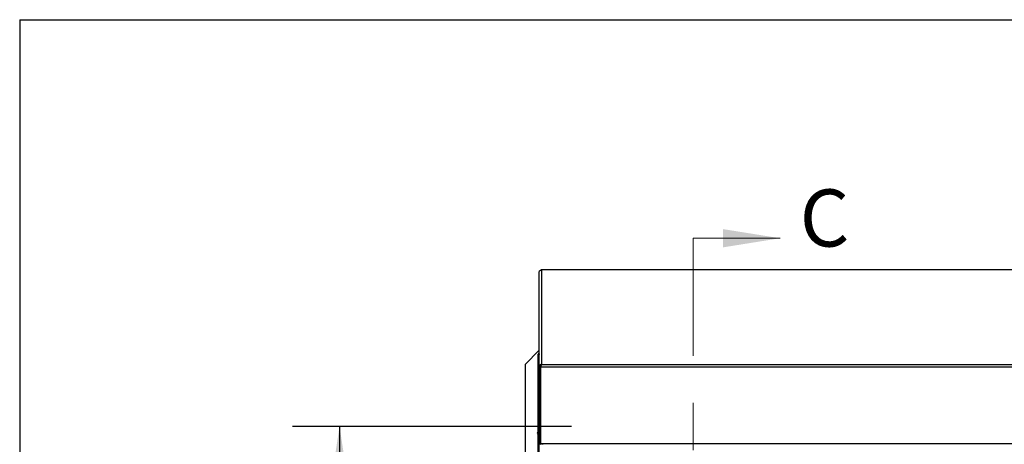
# Paper-space layout 'Top Level(2)' of a CAD drawing. Units: inches. Extents: x 0.1 to 10.8, y 0.2 to 8.4.
# Drawn here: x 0.3 to 2.4, y 7.3 to 8.2 of the extents above; entities that cross this region are included whole.
import ezdxf

# ---------------------------------------------------------------- set-up
doc = ezdxf.new("R2010")
doc.units = ezdxf.units.IN
doc.header["$MEASUREMENT"] = 0
doc.linetypes.add('CENTER', pattern=[0.4, 0.25, -0.05, 0.05, -0.05])
doc.layers.add('FORMAT', color=7, linetype='Continuous')
doc.styles.add('SLDTEXTSTYLE0', font='TXT', dxfattribs={"width": 0.605})
doc.dimstyles.new('SLDDIMSTYLE2', dxfattribs={"dimtxt": 0.091003, "dimasz": 0.091003, "dimexe": 0, "dimexo": 0.0625, "dimgap": 0.022751, "dimtad": 0, "dimtih": 1, "dimtoh": 1, "dimdec": 0, "dimlfac": 35, "dimrnd": 1e-09, "dimzin": 4, "dimdsep": 46, "dimtxsty": 'SLDTEXTSTYLE0', "dimsah": 1, "dimcen": 0.09, "dimadec": 0, "dimazin": 1, "dimtfac": 1, "dimtdec": 0, "dimtofl": 0, "dimtmove": 0, "dimatfit": 3, "dimfxl": 0, "dimfrac": 2, "dimtolj": 1, "dimtzin": 12, "dimarcsym": 0})

# ---------------------------------------------------------------- blocks, each defined once
blk = doc.blocks.new('_D_6')
at = {"layer": 'FORMAT'}
for p, q in [((1.5012, 7.3278), (0.9089, 7.3278)), ((1.0089, 7.3278), (1.0089, 6.9216)), ((1.0089, 5.9563), (1.0089, 6.3625)), ((1.5012, 5.9563), (0.9089, 5.9563))]:
    blk.add_line(p, q, dxfattribs=at)
for points in [[(1.0089, 7.3278), (0.9949, 7.2368), (1.0229, 7.2368)], [(1.0089, 5.9563), (1.0229, 6.0473), (0.9949, 6.0473)]]:
    blk.add_solid(points, dxfattribs=at)
at = {"layer": 'FORMAT', "attachment_point": 1, "style": 'SLDTEXTSTYLE0'}
for s, insert, char_height in [('48.00', (0.8305, 6.9026), 0.09375), ('"', (1.143, 6.9026), 0.0937), ('ROUGH', (0.7763, 6.7629), 0.09375), ('OPENING', (0.7207, 6.6231), 0.09375), ('WIDTH', (0.8041, 6.4834), 0.09375)]:
    blk.add_mtext(s, dxfattribs=dict(at, insert=insert, char_height=char_height))

psp = doc.layouts.new('Top Level(2)')

# ---------------------------------------------------------------- linework, layer by layer
at = {"color": 8, "linetype": 'Continuous', "lineweight": 18}
for q in [(10.629927, 8.19207317), (0.329927, 0.39207317)]:
    psp.add_line((0.329927, 8.19207317), q, dxfattribs=at)
at = {"color": 7, "linetype": 'CENTER', "lineweight": 18}
psp.add_line((1.75978084, 7.72775511), (1.75978084, 5.55976255), dxfattribs=at)
at = {"color": 7, "linetype": 'Continuous', "lineweight": 18}
psp.add_line((1.75978084, 7.72775511), (1.94421443, 7.72775511), dxfattribs=at)
at = {"color": 7, "linetype": 'Continuous', "lineweight": 25}
for p, q in [((1.43301227, 7.65631404), (1.4333676, 7.65800475)), ((1.43301227, 7.45457013), (1.43301227, 7.65631404)), ((1.43765512, 7.66028725), (1.43698353, 7.66041985)), ((4.48246329, 7.66042516), (1.43709304, 7.66042516)), ((1.43765512, 7.66028725), (1.43765512, 7.45960681)), ((4.48190655, 7.66028725), (1.43765512, 7.66028725)), ((1.43301227, 7.48979796), (1.40263798, 7.45942368)), ((1.43275512, 7.48255318), (1.43275512, 7.48479604)), ((1.43275512, 7.48479604), (1.43301227, 7.48479604)), ((1.43266133, 7.48245939), (1.43041848, 7.48245939)), ((1.43041848, 7.48245939), (1.43041848, 7.48145939)), ((1.43041848, 5.80262225), (1.43041848, 7.48145939)), ((1.43041848, 7.48145939), (1.43177834, 7.48145939)), ((1.43177834, 7.48145939), (1.43301227, 7.48023751)), ((1.43301227, 7.48145939), (1.43177834, 7.48145939)), ((1.43177834, 7.48145939), (1.43177834, 5.80262225)), ((1.43266133, 7.48245939), (1.43266133, 7.48145939)), ((1.43275512, 7.48255318), (1.43301227, 7.48255318)), ((1.40263798, 7.45942368), (1.40263798, 5.82465796)), ((1.43337098, 7.45635272), (1.43301227, 7.45457013)), ((1.43301227, 7.45457013), (1.43525512, 7.45457013)), ((1.43301227, 7.45457013), (1.43301227, 7.29247184)), ((1.43337098, 7.45635272), (1.43544055, 7.45551394)), ((1.43525512, 7.45457013), (1.43525512, 7.45556051)), ((1.43544055, 7.45551394), (1.43525512, 7.45457013)), ((1.43525512, 7.45457013), (1.43525512, 7.29247184)), ((1.43545715, 7.45397866), (1.43561381, 7.45579767)), ((1.43545715, 7.45452126), (1.4355452, 7.45504974)), ((1.43545715, 7.45397866), (1.43545715, 7.45452126)), ((4.48410452, 7.45397866), (1.43545715, 7.45397866)), ((1.43545715, 7.45397866), (1.43545715, 7.29188036)), ((1.43631549, 7.45925391), (1.43696263, 7.45717023)), ((1.43698486, 7.45909422), (1.43765512, 7.45960681)), ((1.43698486, 7.45909422), (1.43698486, 7.45716561)), ((1.43765512, 7.45960681), (4.48190655, 7.45960681)), ((1.43301227, 7.29247184), (1.43525512, 7.29247184)), ((1.43545715, 7.29188036), (1.4405148, 7.29188036)), ((1.4405148, 7.29188036), (4.47904687, 7.29188036)), ((1.4405148, 7.28938141), (1.4405148, 7.29188036))]:
    psp.add_line(p, q, dxfattribs=at)
at = {"color": 8, "linetype": 'Continuous', "lineweight": 25}
psp.add_line((1.43545715, 7.33714692), (1.43525512, 7.33714692), dxfattribs=at)
at = {"color": 7, "linetype": 'Continuous', "lineweight": 25, "flags": 128}
for points in [[(1.43525512, 7.33714692), (1.43534433, 7.33626805), (1.43545715, 7.33583247)], [(1.43525512, 7.29369539), (1.43533532, 7.29330418), (1.43545715, 7.29309342)]]:
    psp.add_lwpolyline(points, dxfattribs=at)
at = {"color": 7, "linetype": 'Continuous', "lineweight": 25}
for centre, radius, start, end in [((1.43120941, 7.31346939), 0.00268571, 107.12729973, 180), ((1.43120941, 7.31346939), 0.00268571, 180, 252.87270027), ((1.43631239, 7.29382586), 0.0033365, 203.94266839, 324.33143302)]:
    psp.add_arc(centre, radius, start, end, dxfattribs=at)
for points, knots in [([(1.4333676, 7.65800475), (1.43338984, 7.65801449), (1.43343259, 7.6580332), (1.43355399, 7.65817118), (1.43372987, 7.65838522), (1.43401656, 7.65871762), (1.43443648, 7.65912563), (1.43501112, 7.65956367), (1.43565757, 7.65995931), (1.43609359, 7.66015696), (1.43631887, 7.66025908)], [0, 0, 0, 0, 0.1079820602, 0.2075058953, 0.3034402361, 0.4011890738, 0.5517271386, 0.6962730117, 0.843068172, 1, 1, 1, 1]), ([(1.43631887, 7.66025908), (1.43642872, 7.66027486), (1.4366484, 7.66030644), (1.43709341, 7.66033223), (1.43743127, 7.66030517), (1.43765512, 7.66028725)], [0, 0, 0, 0, 0.2523030148, 0.5046060308, 1, 1, 1, 1]), ([(1.43631549, 7.45925391), (1.43607541, 7.45919634), (1.4356177, 7.45908657), (1.43497221, 7.45873739), (1.43442174, 7.45828499), (1.43401104, 7.45779097), (1.43372399, 7.45732231), (1.43353937, 7.45692395), (1.43342159, 7.45658412), (1.43338805, 7.45643076), (1.43337098, 7.45635272)], [0, 0, 0, 0, 0.1654172174, 0.3153726555, 0.4560965484, 0.5950670447, 0.7033528791, 0.8029764167, 0.899752759, 1, 1, 1, 1]), ([(1.43696263, 7.45717023), (1.43684198, 7.45715392), (1.43662249, 7.45712424), (1.43632264, 7.45697902), (1.4361204, 7.45682737), (1.4359356, 7.45665156), (1.43575798, 7.45641236), (1.43561462, 7.45614032), (1.43548444, 7.45579577), (1.43545864, 7.45563011), (1.43544055, 7.45551394)], [0, 0, 0, 0, 0.1471681555, 0.2677119616, 0.3232638242, 0.3788703898, 0.4998481391, 0.6091358285, 0.7259131289, 1, 1, 1, 1]), ([(1.43561381, 7.45579767), (1.43578431, 7.45585409), (1.43611195, 7.45596251), (1.43653922, 7.4562331), (1.43688179, 7.45657223), (1.43716401, 7.45704174), (1.43736321, 7.45759891), (1.43742208, 7.4581895), (1.43730317, 7.45871207), (1.4370933, 7.45896404), (1.43698486, 7.45909422)], [0, 0, 0, 0, 0.1079832844, 0.2075066716, 0.3034288677, 0.4011448133, 0.5517052888, 0.696270499, 0.84307471, 1, 1, 1, 1]), ([(1.43765512, 7.45960681), (1.43754089, 7.45959076), (1.43731241, 7.45955866), (1.43686137, 7.45945692), (1.43653302, 7.45933481), (1.43631549, 7.45925391)], [0, 0, 0, 0, 0.2523234083, 0.5046468177, 1, 1, 1, 1])]:
    psp.add_open_spline(points, degree=3, knots=knots, dxfattribs=at)
at = {"color": 7, "linetype": 'Continuous', "lineweight": 18}
psp.add_solid([(1.94421443, 7.72775511), (1.82287654, 7.74716917), (1.82287654, 7.70834105)], dxfattribs=at)
at = {"layer": 'FORMAT'}
for q in [(10.629927, 8.19207317), (0.329927, 0.39207317)]:
    psp.add_line((0.329927, 8.19207317), q, dxfattribs=at)

# ---------------------------------------------------------------- texts
at = {"color": 7, "linetype": 'Continuous', "insert": (1.9856848, 7.83143103), "char_height": 0.12133789, "attachment_point": 1, "style": 'SLDTEXTSTYLE0'}
psp.add_mtext('C', dxfattribs=at)

# ---------------------------------------------------------------- dimensions: what is measured, and where the dimension line sits
at = {"layer": 'FORMAT'}
dim = psp.add_linear_dim(base=(1.00893719, 5.95632654), p1=(1.60120941, 7.32775511), p2=(1.60120941, 5.95632654), angle=90, text='<>"\\PROUGH\\POPENING\\PWIDTH', dimstyle='SLDDIMSTYLE2', dxfattribs=at)
dim.commit()
dim.dimension.update_dxf_attribs({"geometry": '_D_6', "text_midpoint": (1.00893719, 6.64204082), "dimtype": 160})

doc.saveas('drawing.dxf')
